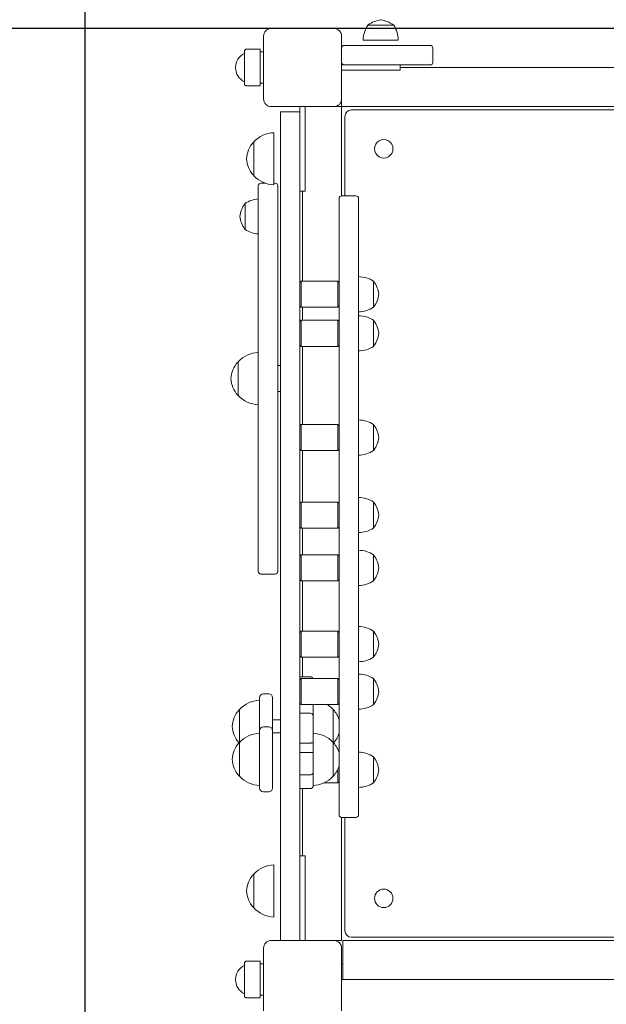
# Model space of a CAD drawing. Units: millimetres. Extents: x 6519 to 11544, y 3853 to 10733.
# Drawn here: x 8655 to 9106, y 7699 to 8455 of the extents above; entities that cross this region are included whole.
import ezdxf

# ---------------------------------------------------------------- set-up
doc = ezdxf.new("R2010")
doc.units = ezdxf.units.MM
doc.header["$LTSCALE"] = 47
doc.layers.add('Widoczne (ISO)', color=7, linetype='Continuous', lineweight=18)
doc.layers.add('Wymiar (ISO)', color=7, linetype='Continuous', lineweight=25)
doc.styles.add('tiff (ISO)', font='tahoma.ttf')
doc.dimstyles.new('tiff', dxfattribs={"dimscale": 47, "dimtxt": 4, "dimasz": 4, "dimexe": 3.175, "dimexo": 0, "dimgap": 0.762, "dimtad": 1, "dimdec": 0, "dimrnd": 1e-08, "dimzin": 0, "dimtxsty": 'tiff (ISO)', "dimblk": 'Filled-1', "dimcen": 0.09, "dimdle": 10, "dimclrd": 256, "dimclre": 256, "dimclrt": 256, "dimazin": 0, "dimtfac": 1, "dimtmove": 0, "dimatfit": 3, "dimfxl": 0, "dimtolj": 1, "dimtzin": 0, "dimlwd": 25, "dimlwe": 25, "dimarcsym": 0})

# ---------------------------------------------------------------- blocks, each defined once
blk = doc.blocks.new('Filled-1')
at = {"color": 0}
for p, q in [((0, 0), (-1, 0.25)), ((-1, 0.25), (-1, -0.25)), ((-1, 0), (0, 0)), ((-1, -0.25), (0, 0))]:
    blk.add_line(p, q, dxfattribs=at)
at = {"color": 0, "flags": 128}
blk.add_lwpolyline([(-1, -0.25), (0, 0)], dxfattribs=at)
at = {"color": 0}
blk.add_solid([(-1, -0.25), (0, 0), (-1, 0.25), (-1, -0.25)], dxfattribs=at)
blk = doc.blocks.new('*D4')
at = {"layer": 'Defpoints', "color": 0, "linetype": 'Continuous'}
for p in [(8842.67, 9953.16), (6753.94, 3853.15), (8842.67, 3853.15)]:
    blk.add_point(p, dxfattribs=at)
at = {"layer": 'Wymiar (ISO)', "linetype": 'Continuous', "lineweight": 25}
for p, q in [((8842.67, 9953.16), (6604.72, 9953.16)), ((6753.94, 9765.16), (6753.94, 4041.15)), ((8842.67, 3853.15), (6604.72, 3853.15))]:
    blk.add_line(p, q, dxfattribs=at)
at = {"layer": 'Wymiar (ISO)', "linetype": 'Continuous', "lineweight": 25, "xscale": 188, "yscale": 188, "zscale": 188}
for p, rotation in [((6753.94, 9953.16), 90), ((6753.94, 3853.15), 270)]:
    blk.add_blockref('Filled-1', p, dxfattribs=dict(at, rotation=rotation))
at = {"layer": 'Wymiar (ISO)', "linetype": 'Continuous', "lineweight": 25, "insert": (6522.43, 6631.44), "char_height": 188, "attachment_point": 1, "rotation": 90, "style": 'tiff (ISO)'}
blk.add_mtext('\\A1;6100', dxfattribs=at)
blk = doc.blocks.new('*D5')
at = {"layer": 'Defpoints', "color": 0, "linetype": 'Continuous'}
for p in [(9548.67, 8448.16), (7082.28, 5844.65), (9428.67, 5844.65)]:
    blk.add_point(p, dxfattribs=at)
at = {"layer": 'Wymiar (ISO)', "linetype": 'Continuous', "lineweight": 25}
for p, q in [((9548.67, 8448.16), (6933.06, 8448.16)), ((7082.28, 8260.16), (7082.28, 6032.65)), ((9428.67, 5844.65), (6933.06, 5844.65))]:
    blk.add_line(p, q, dxfattribs=at)
at = {"layer": 'Wymiar (ISO)', "linetype": 'Continuous', "lineweight": 25, "xscale": 188, "yscale": 188, "zscale": 188}
for p, rotation in [((7082.28, 8448.16), 90), ((7082.28, 5844.65), 270)]:
    blk.add_blockref('Filled-1', p, dxfattribs=dict(at, rotation=rotation))
at = {"layer": 'Wymiar (ISO)', "linetype": 'Continuous', "lineweight": 25, "insert": (6850.64, 6874.19), "char_height": 188, "attachment_point": 1, "rotation": 90, "style": 'tiff (ISO)'}
blk.add_mtext('\\A1;2604', dxfattribs=at)
blk = doc.blocks.new('*D6')
at = {"layer": 'Defpoints', "color": 0, "linetype": 'Continuous'}
for p in [(11544.43, 10498), (7342.67, 8453.16), (11544.43, 7992.54)]:
    blk.add_point(p, dxfattribs=at)
at = {"layer": 'Wymiar (ISO)', "linetype": 'Continuous', "lineweight": 25}
for p, q in [((7342.67, 8453.16), (7342.67, 10647.22)), ((11544.43, 7992.54), (11544.43, 10647.22)), ((7530.67, 10498), (11356.43, 10498))]:
    blk.add_line(p, q, dxfattribs=at)
at = {"layer": 'Wymiar (ISO)', "linetype": 'Continuous', "lineweight": 25, "xscale": 188, "yscale": 188, "zscale": 188, "rotation": 180}
blk.add_blockref('Filled-1', (7342.67, 10498), dxfattribs=at)
at = {"layer": 'Wymiar (ISO)', "linetype": 'Continuous', "lineweight": 25, "xscale": 188, "yscale": 188, "zscale": 188}
blk.add_blockref('Filled-1', (11544.43, 10498), dxfattribs=at)
at = {"layer": 'Wymiar (ISO)', "linetype": 'Continuous', "lineweight": 25, "insert": (9169.44, 10729.64), "char_height": 188, "attachment_point": 1, "style": 'tiff (ISO)'}
blk.add_mtext('\\A1;4202', dxfattribs=at)
blk = doc.blocks.new('*D7')
at = {"layer": 'Defpoints', "color": 0, "linetype": 'Continuous'}
for p in [(8705.67, 10183.85), (8705.67, 7362.89), (10041.78, 7065.16)]:
    blk.add_point(p, dxfattribs=at)
at = {"layer": 'Wymiar (ISO)', "linetype": 'Continuous', "lineweight": 25}
for p, q in [((8705.67, 7362.89), (8705.67, 10333.07)), ((10041.78, 7065.16), (10041.78, 10333.07)), ((9853.78, 10183.85), (8893.67, 10183.85))]:
    blk.add_line(p, q, dxfattribs=at)
at = {"layer": 'Wymiar (ISO)', "linetype": 'Continuous', "lineweight": 25, "xscale": 188, "yscale": 188, "zscale": 188, "rotation": 180}
blk.add_blockref('Filled-1', (8705.67, 10183.85), dxfattribs=at)
at = {"layer": 'Wymiar (ISO)', "linetype": 'Continuous', "lineweight": 25, "xscale": 188, "yscale": 188, "zscale": 188}
blk.add_blockref('Filled-1', (10041.78, 10183.85), dxfattribs=at)
at = {"layer": 'Wymiar (ISO)', "linetype": 'Continuous', "lineweight": 25, "insert": (9109.91, 10415.49), "char_height": 188, "attachment_point": 1, "style": 'tiff (ISO)'}
blk.add_mtext('\\A1;1336', dxfattribs=at)

msp = doc.modelspace()

# ---------------------------------------------------------------- linework, layer by layer
at = {"layer": 'Widoczne (ISO)'}
for p, q in [((8942.67, 8450.66), (8922.67, 8450.66)), ((8842.67, 8394.16), (8842.67, 8442.16)), ((8848.67, 8448.16), (8896.67, 8448.16)), ((8902.67, 8442.16), (8902.67, 8394.16)), ((8904.67, 8435.16), (8934.24, 8435.16)), ((8946.17, 8439.16), (8919.17, 8439.16)), ((8953.53, 8435.16), (8934.24, 8435.16)), ((8953.53, 8435.16), (8970.67, 8435.16)), ((8828.17, 8405.16), (8828.17, 8431.16)), ((8840.17, 8432.16), (8829.17, 8432.16)), ((8840.17, 8432.16), (8840.17, 8404.16)), ((8842.67, 8430.16), (8840.17, 8430.16)), ((8972.67, 8422.16), (8972.67, 8433.16)), ((8904.67, 8420.16), (8902.67, 8420.16)), ((8934.24, 8420.16), (8904.67, 8420.16)), ((8934.24, 8420.16), (8953.53, 8420.16)), ((8947.67, 8420.16), (8947.67, 8416.16)), ((8970.67, 8420.16), (8953.53, 8420.16)), ((8902.67, 8416.16), (8926.65, 8416.16)), ((8947.67, 8416.16), (8926.65, 8416.16)), ((8947.67, 8418.16), (9497.67, 8418.16)), ((8840.17, 8404.16), (8829.17, 8404.16)), ((8842.67, 8406.16), (8840.17, 8406.16)), ((8902.67, 8394.16), (8902.67, 8391.16)), ((8902.67, 8388.16), (8902.67, 8391.16)), ((8896.67, 8388.16), (8848.67, 8388.16)), ((8855.67, 8384.16), (8855.67, 8380.06)), ((8870.67, 8384.16), (8855.67, 8384.16)), ((8870.67, 8388.16), (8870.67, 8384.16)), ((8870.67, 8384.16), (8870.67, 8380.06)), ((8874.67, 8360.49), (8874.67, 8388.16)), ((8899.67, 8388.16), (8896.67, 8388.16)), ((8899.67, 8388.16), (8902.67, 8388.16)), ((9542.67, 8388.16), (8902.67, 8388.16)), ((8902.67, 8388.16), (8902.67, 8319.66)), ((8910.17, 8385.66), (9535.17, 8385.66)), ((8855.67, 8380.06), (8855.67, 8324.35)), ((8870.67, 8380.06), (8870.67, 8324.35)), ((8905.17, 8319.66), (8905.17, 8380.66)), ((8850.67, 8368.16), (8850.67, 8328.16)), ((8835.17, 8361.16), (8835.17, 8335.16)), ((8874.67, 8360.49), (8874.67, 8323.16)), ((8843.96, 8329.4), (8840.67, 8329.4)), ((8851.67, 8329.4), (8850.67, 8329.4)), ((8838.67, 8031.4), (8838.67, 8327.4)), ((8853.67, 8327.4), (8853.67, 8031.4)), ((8855.67, 8324.35), (8855.67, 8319.01)), ((8870.67, 8324.35), (8870.67, 8319.01)), ((8870.67, 8323.16), (8874.67, 8323.16)), ((8872.67, 8254.16), (8872.67, 8323.16)), ((8828.47, 8313.86), (8828.47, 8293.86)), ((8855.67, 8185.2), (8855.67, 8319.01)), ((8870.67, 8185.2), (8870.67, 8319.01)), ((8900.67, 8259.27), (8900.67, 8317.66)), ((8902.67, 8319.66), (8913.67, 8319.66)), ((8915.67, 8317.66), (8915.67, 8259.27)), ((8870.67, 8253.16), (8871.67, 8254.16)), ((8871.67, 8254.16), (8871.67, 8234.16)), ((8871.67, 8254.16), (8899.67, 8254.16)), ((8899.67, 8234.16), (8899.67, 8254.16)), ((8900.67, 8253.16), (8899.67, 8254.16)), ((8900.67, 8259.27), (8900.67, 7977.54)), ((8915.67, 7977.54), (8915.67, 8259.27)), ((8927.17, 8234.16), (8927.17, 8254.16)), ((8870.67, 8235.16), (8871.67, 8234.16)), ((8871.67, 8234.16), (8899.67, 8234.16)), ((8872.67, 8224.16), (8872.67, 8234.16)), ((8900.67, 8235.16), (8899.67, 8234.16)), ((8870.67, 8223.16), (8871.67, 8224.16)), ((8871.67, 8224.16), (8871.67, 8204.16)), ((8871.67, 8224.16), (8899.67, 8224.16)), ((8899.67, 8204.16), (8899.67, 8224.16)), ((8900.67, 8223.16), (8899.67, 8224.16)), ((8927.17, 8204.16), (8927.17, 8224.16)), ((8870.67, 8205.16), (8871.67, 8204.16)), ((8871.67, 8204.16), (8899.67, 8204.16)), ((8872.67, 8144.16), (8872.67, 8204.16)), ((8900.67, 8205.16), (8899.67, 8204.16)), ((8823.17, 8192.4), (8823.17, 8166.4)), ((8855.67, 8189.4), (8853.67, 8189.4)), ((8855.67, 8185.2), (8855.67, 8180.62)), ((8870.67, 8185.2), (8870.67, 8180.62)), ((8855.67, 8180.62), (8855.67, 7951.69)), ((8870.67, 8180.62), (8870.67, 7951.69)), ((8855.67, 8169.4), (8853.67, 8169.4)), ((8870.67, 8143.16), (8871.67, 8144.16)), ((8871.67, 8144.16), (8871.67, 8124.16)), ((8871.67, 8144.16), (8899.67, 8144.16)), ((8899.67, 8124.16), (8899.67, 8144.16)), ((8900.67, 8143.16), (8899.67, 8144.16)), ((8927.17, 8124.16), (8927.17, 8144.16)), ((8870.67, 8125.16), (8871.67, 8124.16)), ((8871.67, 8124.16), (8899.67, 8124.16)), ((8872.67, 8084.69), (8872.67, 8124.16)), ((8900.67, 8125.16), (8899.67, 8124.16)), ((8870.67, 8083.69), (8871.67, 8084.69)), ((8871.67, 8084.69), (8871.67, 8064.69)), ((8871.67, 8084.69), (8899.67, 8084.69)), ((8899.67, 8064.69), (8899.67, 8084.69)), ((8900.67, 8083.69), (8899.67, 8084.69)), ((8927.17, 8064.69), (8927.17, 8084.69)), ((8870.67, 8065.69), (8871.67, 8064.69)), ((8871.67, 8064.69), (8899.67, 8064.69)), ((8872.67, 8044.16), (8872.67, 8064.69)), ((8900.67, 8065.69), (8899.67, 8064.69)), ((8870.67, 8043.16), (8871.67, 8044.16)), ((8871.67, 8044.16), (8871.67, 8024.16)), ((8871.67, 8044.16), (8899.67, 8044.16)), ((8899.67, 8024.16), (8899.67, 8044.16)), ((8900.67, 8043.16), (8899.67, 8044.16)), ((8927.17, 8024.16), (8927.17, 8044.16)), ((8851.67, 8029.4), (8840.67, 8029.4)), ((8870.67, 8025.16), (8871.67, 8024.16)), ((8871.67, 8024.16), (8899.67, 8024.16)), ((8872.67, 7985.59), (8872.67, 8024.16)), ((8900.67, 8025.16), (8899.67, 8024.16)), ((8870.67, 7984.59), (8871.67, 7985.59)), ((8871.67, 7985.59), (8871.67, 7965.59)), ((8871.67, 7985.59), (8899.67, 7985.59)), ((8899.67, 7965.59), (8899.67, 7985.59)), ((8900.67, 7984.59), (8899.67, 7985.59)), ((8927.17, 7965.59), (8927.17, 7985.59)), ((8900.67, 7844.66), (8900.67, 7977.54)), ((8915.67, 7977.54), (8915.67, 7844.66)), ((8870.67, 7966.59), (8871.67, 7965.59)), ((8871.67, 7965.59), (8899.67, 7965.59)), ((8872.67, 7950.51), (8872.67, 7965.59)), ((8900.67, 7966.59), (8899.67, 7965.59)), ((8855.67, 7951.69), (8855.67, 7947.11)), ((8870.67, 7951.69), (8870.67, 7947.11)), ((8870.67, 7950.51), (8878.67, 7950.51)), ((8855.67, 7813.3), (8855.67, 7947.11)), ((8870.67, 7948.16), (8871.67, 7949.16)), ((8870.67, 7813.3), (8870.67, 7947.11)), ((8871.67, 7949.16), (8871.67, 7929.16)), ((8871.67, 7949.16), (8899.67, 7949.16)), ((8899.67, 7929.16), (8899.67, 7949.16)), ((8900.67, 7948.16), (8899.67, 7949.16)), ((8927.17, 7929.16), (8927.17, 7949.16)), ((8842.67, 7937.47), (8846.67, 7937.47)), ((8839.67, 7909.18), (8839.67, 7934.47)), ((8849.67, 7934.47), (8849.67, 7909.18)), ((8870.67, 7930.16), (8871.67, 7929.16)), ((8871.67, 7929.16), (8899.67, 7929.16)), ((8880.67, 7929.16), (8880.67, 7920.6)), ((8900.67, 7930.16), (8899.67, 7929.16)), ((8824.17, 7925.47), (8824.17, 7900.18)), ((8870.67, 7922.6), (8878.67, 7922.6)), ((8880.67, 7920.6), (8880.67, 7900.12)), ((8896.17, 7900.18), (8896.17, 7925.47)), ((8855.67, 7917.47), (8849.67, 7917.47)), ((8839.67, 7865.18), (8839.67, 7909.18)), ((8842.67, 7912.18), (8846.67, 7912.18)), ((8849.67, 7909.18), (8849.67, 7865.18)), ((8855.67, 7907.47), (8849.67, 7907.47)), ((8824.17, 7900.18), (8824.17, 7874.18)), ((8870.67, 7899.71), (8878.67, 7899.71)), ((8880.67, 7900.12), (8880.67, 7892.31)), ((8896.17, 7874.18), (8896.17, 7900.18)), ((8870.67, 7892.41), (8878.67, 7892.41)), ((8880.67, 7892.31), (8880.67, 7876.61)), ((8927.17, 7869.16), (8927.17, 7889.16)), ((8870.67, 7875.35), (8878.67, 7875.35)), ((8880.67, 7876.61), (8880.67, 7866.68)), ((8899.67, 7869.16), (8899.67, 7879.37)), ((8889.2, 7869.16), (8899.67, 7869.16)), ((8900.67, 7870.16), (8899.67, 7869.16)), ((8842.67, 7862.18), (8846.67, 7862.18)), ((8870.67, 7864.68), (8878.67, 7864.68)), ((8872.67, 7813.16), (8872.67, 7864.68)), ((8902.67, 7842.66), (8902.67, 7748.16)), ((8902.67, 7842.66), (8913.67, 7842.66)), ((8905.17, 7755.66), (8905.17, 7842.66)), ((8855.67, 7813.3), (8855.67, 7807.96)), ((8855.67, 7807.96), (8855.67, 7752.25)), ((8870.67, 7813.3), (8870.67, 7807.96)), ((8870.67, 7813.16), (8874.67, 7813.16)), ((8870.67, 7807.96), (8870.67, 7752.25)), ((8874.67, 7813.16), (8874.67, 7775.82)), ((8850.67, 7806.16), (8850.67, 7766.16)), ((8835.17, 7799.16), (8835.17, 7773.16)), ((8874.67, 7748.16), (8874.67, 7775.82)), ((8848.67, 7748.16), (8896.67, 7748.16)), ((8855.67, 7752.25), (8855.67, 7748.16)), ((8870.67, 7752.25), (8870.67, 7748.16)), ((8896.67, 7748.16), (8899.67, 7748.16)), ((8902.67, 7748.16), (8899.67, 7748.16)), ((8903.67, 7748.16), (9541.67, 7748.16)), ((8903.67, 7744.16), (8903.67, 7748.16)), ((9535.17, 7750.66), (8910.17, 7750.66)), ((8842.67, 7694.16), (8842.67, 7742.16)), ((8902.67, 7742.16), (8902.67, 7694.16)), ((8903.67, 7744.16), (8903.67, 7722.16)), ((8840.17, 7732.16), (8829.17, 7732.16)), ((8840.17, 7732.16), (8840.17, 7704.16)), ((8828.17, 7705.16), (8828.17, 7731.16)), ((8842.67, 7730.16), (8840.17, 7730.16)), ((8902.67, 7730.16), (8903.67, 7730.16)), ((8902.67, 7718.16), (9542.67, 7718.16)), ((8903.67, 7718.16), (8903.67, 7722.16)), ((8840.17, 7704.16), (8829.17, 7704.16)), ((8842.67, 7706.16), (8840.17, 7706.16))]:
    msp.add_line(p, q, dxfattribs=at)
msp.add_circle((8934.99, 7780.48), 7.1, dxfattribs=at)
msp.add_circle((8934.99, 7780.48), 7.1, dxfattribs=at)
for centre, radius, start, end in [((8842.67, 8453.16), 1500, 90, 180), ((8941.17, 8438.74), 22, 147.21769, 178.92728), ((8923.67, 8450.16), 1, 125.23423, 150), ((8935.21, 8433.82), 21, 96.94269, 125.23423), ((8930.13, 8433.82), 21, 54.76577, 83.05731), ((8941.67, 8450.16), 1, 30, 54.76577), ((8924.18, 8438.74), 22, 1.07272, 32.78231), ((8848.67, 8442.16), 6, 90, 180), ((8896.67, 8442.16), 6, 0, 90), ((8904.67, 8433.16), 2, 90, 180), ((8970.67, 8433.16), 2, 0, 90), ((8833.17, 8418.16), 12, 114.62432, 245.37568), ((8829.17, 8431.16), 1, 90, 180), ((8904.67, 8422.16), 2, 180, 270), ((8970.67, 8422.16), 2, 270, 0), ((8829.17, 8405.16), 1, 180, 270), ((8848.67, 8394.16), 6, 180, 270), ((8896.67, 8394.16), 6, 270, 0), ((8910.17, 8380.66), 5, 90, 180), ((8851.27, 8346.16), 22, 91.56575, 137.04335), ((8850.64, 8346.95), 21, 138.67542, 176.70646), ((8835.62, 8360.16), 1, 116.46794, 138.67542), ((8934.99, 8355.83), 7.1, 134.9734, 315.0266), ((8935, 8355.84), 7.1, 314.9734, 135.0266), ((8850.64, 8349.36), 21, 183.29354, 221.32458), ((8835.62, 8336.16), 1, 221.32458, 243.53206), ((8851.27, 8350.15), 22, 222.95665, 268.43425), ((8840.67, 8327.4), 2, 90, 180), ((8851.67, 8327.4), 2, 0, 90), ((8845.31, 8301.32), 21, 144.76577, 173.05731), ((8828.97, 8312.86), 1, 120, 144.76577), ((8840.38, 8295.36), 22, 94.46283, 122.78231), ((8902.67, 8317.66), 2, 90, 180), ((8913.67, 8317.66), 2, 0, 90), ((8845.31, 8306.4), 21, 186.94269, 215.23423), ((8828.97, 8294.86), 1, 215.23423, 240), ((8840.38, 8312.36), 22, 237.21769, 265.53717), ((8915.26, 8235.66), 22, 57.21769, 88.92728), ((8926.67, 8253.16), 1, 35.23423, 60), ((8910.34, 8241.62), 21, 6.94269, 35.23423), ((8910.34, 8246.69), 21, 324.76577, 353.05731), ((8915.26, 8252.65), 22, 271.07272, 302.78231), ((8926.67, 8235.16), 1, 300, 324.76577), ((8915.26, 8205.66), 22, 57.21769, 88.92728), ((8926.67, 8223.16), 1, 35.23423, 60), ((8910.34, 8211.62), 21, 6.94269, 35.23423), ((8910.34, 8216.69), 21, 324.76577, 353.05731), ((8915.26, 8222.65), 22, 271.07272, 302.78231), ((8926.67, 8205.16), 1, 300, 324.76577), ((8823.62, 8191.4), 1, 116.46794, 138.67542), ((8839.27, 8177.41), 22, 91.56575, 137.04335), ((8838.64, 8178.19), 21, 138.67542, 176.70646), ((8838.64, 8180.6), 21, 183.29354, 221.32458), ((8823.62, 8167.4), 1, 221.32458, 243.53206), ((8839.27, 8181.39), 22, 222.95665, 268.43425), ((8915.26, 8125.66), 22, 57.21769, 88.92728), ((8926.67, 8143.16), 1, 35.23423, 60), ((8910.34, 8131.62), 21, 6.94269, 35.23423), ((8910.34, 8136.69), 21, 324.76577, 353.05731), ((8915.26, 8142.65), 22, 271.07272, 302.78231), ((8926.67, 8125.16), 1, 300, 324.76577), ((8915.26, 8066.2), 22, 57.21769, 88.92728), ((8926.67, 8083.69), 1, 35.23423, 60), ((8910.34, 8072.15), 21, 6.94269, 35.23423), ((8910.34, 8077.23), 21, 324.76577, 353.05731), ((8915.26, 8083.19), 22, 271.07272, 302.78231), ((8926.67, 8065.69), 1, 300, 324.76577), ((8915.26, 8025.66), 22, 57.21769, 88.92728), ((8926.67, 8043.16), 1, 35.23423, 60), ((8910.34, 8031.62), 21, 6.94269, 35.23423), ((8910.34, 8036.69), 21, 324.76577, 353.05731), ((8840.67, 8031.4), 2, 180, 270), ((8851.67, 8031.4), 2, 270, 0), ((8915.26, 8042.65), 22, 271.07272, 302.78231), ((8926.67, 8025.16), 1, 300, 324.76577), ((8915.26, 7967.1), 22, 57.21769, 88.92728), ((8926.67, 7984.59), 1, 35.23423, 60), ((8910.34, 7973.06), 21, 6.94269, 35.23423), ((8910.34, 7978.13), 21, 324.76577, 353.05731), ((8915.26, 7984.09), 22, 271.07272, 302.78231), ((8926.67, 7966.59), 1, 300, 324.76577), ((8878.67, 7948.51), 2, 18.90297, 90), ((8915.26, 7930.66), 22, 57.21769, 88.92728), ((8926.67, 7948.16), 1, 35.23423, 60), ((8910.34, 7936.62), 21, 6.94269, 35.23423), ((8842.67, 7934.47), 3, 90, 180), ((8846.67, 7934.47), 3, 0, 90), ((8910.34, 7941.69), 21, 324.76577, 353.05731), ((8840.27, 7910.48), 22, 91.56575, 137.04335), ((8880.07, 7910.48), 22, 42.95665, 58.10751), ((8915.26, 7947.65), 22, 271.07272, 302.78231), ((8926.67, 7930.16), 1, 300, 324.76577), ((8839.64, 7911.26), 21, 138.67542, 176.70646), ((8824.62, 7924.47), 1, 116.46794, 138.67542), ((8878.67, 7920.6), 2, 0, 90), ((8895.73, 7924.47), 1, 41.32458, 63.53206), ((8880.71, 7911.26), 21, 18.06058, 41.32458), ((8839.64, 7913.67), 21, 183.29354, 221.26422), ((8840.27, 7885.19), 22, 91.56575, 137.04335), ((8842.67, 7909.18), 3, 90, 180), ((8846.67, 7909.18), 3, 0, 90), ((8880.07, 7885.19), 22, 42.95665, 88.43425), ((8880.71, 7913.67), 21, 318.73578, 341.93942), ((8839.64, 7885.97), 21, 138.67542, 176.70646), ((8824.62, 7899.18), 1, 116.46794, 138.67542), ((8895.73, 7899.18), 1, 41.32458, 63.53206), ((8880.71, 7885.97), 21, 18.06058, 41.32458), ((8915.26, 7870.66), 22, 57.21769, 88.92728), ((8839.64, 7888.39), 21, 183.29354, 221.32458), ((8926.67, 7888.16), 1, 35.23423, 60), ((8910.34, 7876.62), 21, 6.94269, 35.23423), ((8880.71, 7888.39), 21, 318.67542, 341.93942), ((8910.34, 7881.69), 21, 324.76577, 353.05731), ((8824.62, 7875.18), 1, 221.32458, 243.53206), ((8840.27, 7889.17), 22, 222.95665, 268.43425), ((8880.07, 7889.17), 22, 271.56575, 317.04335), ((8895.73, 7875.18), 1, 296.46794, 318.67542), ((8915.26, 7887.65), 22, 271.07272, 302.78231), ((8926.67, 7870.16), 1, 300, 324.76577), ((8842.67, 7865.18), 3, 180, 270), ((8846.67, 7865.18), 3, 270, 0), ((8878.67, 7866.68), 2, 270, 0), ((8902.67, 7844.66), 2, 180, 270), ((8913.67, 7844.66), 2, 270, 0), ((8851.27, 7784.16), 22, 91.56575, 137.04335), ((8850.64, 7784.95), 21, 138.67542, 176.70646), ((8835.62, 7798.16), 1, 116.46794, 138.67542), ((8850.64, 7787.36), 21, 183.29354, 221.32458), ((8835.62, 7774.16), 1, 221.32458, 243.53206), ((8851.27, 7788.15), 22, 222.95665, 268.43425), ((8910.17, 7755.66), 5, 180, 270), ((8848.67, 7742.16), 6, 90, 180), ((8896.67, 7742.16), 6, 0, 90), ((8829.17, 7731.16), 1, 90, 180), ((8833.17, 7718.16), 12, 114.62432, 245.37568), ((8829.17, 7705.16), 1, 180, 270)]:
    msp.add_arc(centre, radius, start, end, dxfattribs=at)
for points, knots in [([(8880.67, 7900.12), (8880.67, 7900.12), (8880.67, 7900.12), (8880.67, 7900.08), (8880.65, 7900.04), (8880.56, 7899.97), (8880.5, 7899.94), (8880.3, 7899.87), (8880.14, 7899.83), (8879.76, 7899.77), (8879.56, 7899.74), (8879.12, 7899.71), (8878.9, 7899.71), (8878.67, 7899.71)], [-0.6888199, -0.6888199, -0.6888199, -0.6888199, -0.6880581, -0.6880581, -0.6278803, -0.6278803, -0.5693872, -0.5693872, -0.48577, -0.48577, -0.4126997, -0.4126997, -0.3440291, -0.3440291, -0.3440291, -0.3440291]), ([(8880.67, 7892.31), (8880.67, 7892.31), (8880.67, 7892.31), (8880.67, 7892.32), (8880.62, 7892.34), (8880.41, 7892.36), (8880.26, 7892.37), (8879.89, 7892.39), (8879.67, 7892.4), (8879.19, 7892.41), (8878.93, 7892.41), (8878.67, 7892.41)], [-0.000975, -0.000975, -0.000975, -0.000975, 0, 0, 0.0798605, 0.0798605, 0.1580045, 0.1580045, 0.2361248, 0.2361248, 0.3142337, 0.3142337, 0.3142337, 0.3142337]), ([(8880.67, 7876.61), (8880.67, 7876.61), (8880.67, 7876.6), (8880.67, 7876.52), (8880.66, 7876.43), (8880.6, 7876.27), (8880.56, 7876.19), (8880.4, 7875.96), (8880.26, 7875.82), (8879.88, 7875.6), (8879.67, 7875.51), (8879.19, 7875.38), (8878.93, 7875.35), (8878.67, 7875.35)], [-0.6318301, -0.6318301, -0.6318301, -0.6318301, -0.6311554, -0.6311554, -0.5903688, -0.5903688, -0.5496187, -0.5496187, -0.4711293, -0.4711293, -0.3932159, -0.3932159, -0.3155777, -0.3155777, -0.3155777, -0.3155777])]:
    msp.add_open_spline(points, degree=3, knots=knots, dxfattribs=at)

# ---------------------------------------------------------------- dimensions: what is measured, and where the dimension line sits
at = {"layer": 'Wymiar (ISO)', "linetype": 'Continuous', "lineweight": 25}
dim = msp.add_linear_dim(base=(11544.43, 10498), p1=(7342.67, 8453.16), p2=(11544.43, 7992.54), dimstyle='tiff', override={"dimdec": 0, "dimtp": 0, "dimtm": 0, "dimtdec": 2, "dimtofl": 0, "dimatfit": 1}, dxfattribs=at)
dim.commit()
dim.dimension.update_dxf_attribs({"geometry": '*D6', "text_midpoint": (9443.55, 10498), "dimtype": 160})
for base, p1, p2, angle, picture, middle in [((8705.67, 10183.85), (10041.78, 7065.16), (8705.67, 7362.89), 180, '*D7', (9373.73, 10183.85)), ((6753.94, 3853.15), (8842.67, 9953.16), (8842.67, 3853.15), 90, '*D4', (6753.94, 6903.15)), ((7082.28, 5844.65), (9548.67, 8448.16), (9428.67, 5844.65), 270, '*D5', (7082.28, 7146.4))]:
    dim = msp.add_linear_dim(base=base, p1=p1, p2=p2, angle=angle, dimstyle='tiff', override={"dimdec": 0, "dimtp": 0, "dimtm": 0, "dimtdec": 2, "dimtofl": 0, "dimatfit": 1}, dxfattribs=at)
    dim.commit()
    dim.dimension.update_dxf_attribs({"geometry": picture, "text_midpoint": middle, "dimtype": 160})

doc.saveas('drawing.dxf')
